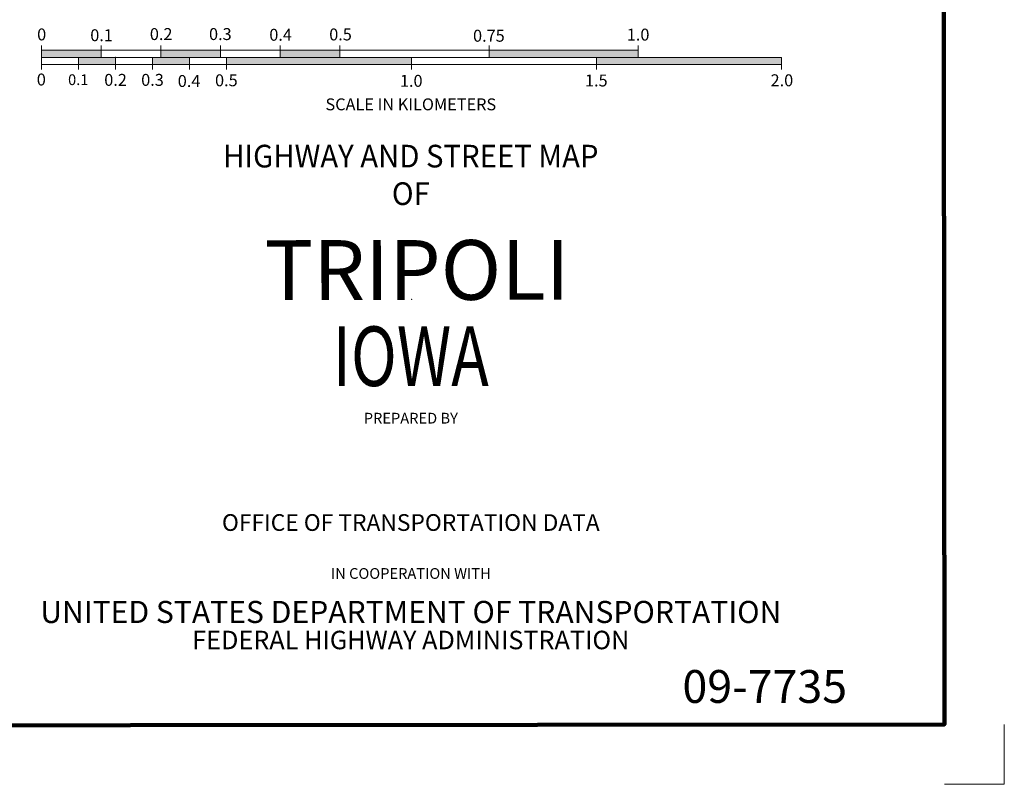
# Model space of a CAD drawing. Extents: x 251.47 to 255.09, y 191.95 to 195.57.
# Drawn here: x 253.44 to 255.09, y 191.96 to 193.24 of the extents above; entities that cross this region are included whole.
import ezdxf
from ezdxf.enums import TextEntityAlignment as Align

# ---------------------------------------------------------------- set-up
doc = ezdxf.new("R2010")
doc.units = ezdxf.units.MI
doc.header["$MEASUREMENT"] = 0
for name, color, linetype, lineweight in [('tdCiMapCityName', 7, 'Continuous', 0), ('tdCiMapFrame', 7, 'Continuous', 0), ('tdCiMapTitleBlock', 7, 'Continuous', 0)]:
    doc.layers.add(name, color=color, linetype=linetype, lineweight=lineweight)
doc.styles.add('Style-Arial Black', font='txt')
doc.styles.add('Style-Century Gothic', font='GOTHIC.TTF')
doc.styles.add('Style-GEOMETRICFUTURA_211_L', font='GEOMETRICFUTURA_211_L.shx')
doc.styles.add('Style-GEOMETRICFUTURA_211_M_L', font='GEOMETRICFUTURA_211_M_L.shx')

# ---------------------------------------------------------------- blocks, each defined once
blk = doc.blocks.new('FR1717')
at = {"layer": 'tdCiMapFrame', "color": 40, "linetype": 'Continuous', "lineweight": 200}
blk.add_lwpolyline([(-3.4103, 0), (-3.4103, 3.4103), (0, 3.4103), (0, 0), (-3.4103, 0)], close=True, dxfattribs=at)
at = {"layer": 'tdCiMapFrame', "color": 1, "linetype": 'Continuous', "lineweight": 13}
blk.add_lwpolyline([(0, -0.1003), (0.1003, -0.1003), (0.1003, 0)], dxfattribs=at)
blk = doc.blocks.new('TBLOCK')
at = {"layer": 'tdCiMapTitleBlock', "color": 7, "linetype": 'Continuous', "lineweight": 0}
for p, q in [((-1.5129, 1.1301), (-1.5129, 1.1381)), ((-1.5129, 1.1181), (-1.5129, 1.1301)), ((-1.5129, 1.1301), (-0.5129, 1.1301)), ((-1.4129, 1.1301), (-1.4129, 1.1381)), ((-1.4129, 1.1181), (-1.4129, 1.1301)), ((-1.3129, 1.1301), (-1.3129, 1.1381)), ((-1.3129, 1.1241), (-1.3129, 1.1301)), ((-1.3129, 1.1181), (-1.3129, 1.1241)), ((-1.2129, 1.1301), (-1.2129, 1.1381)), ((-1.2129, 1.1181), (-1.2129, 1.1301)), ((-1.1129, 1.1301), (-1.1129, 1.1381)), ((-1.1129, 1.1241), (-1.1129, 1.1301)), ((-1.1129, 1.1181), (-1.1129, 1.1241)), ((-1.0129, 1.1301), (-1.0129, 1.1381)), ((-1.0129, 1.1181), (-1.0129, 1.1301)), ((-0.7629, 1.1301), (-0.7629, 1.1381)), ((-0.7629, 1.1241), (-0.7629, 1.1301)), ((-0.7629, 1.1181), (-0.7629, 1.1241)), ((-0.5129, 1.1301), (-0.5129, 1.1381)), ((-0.5129, 1.1181), (-0.5129, 1.1301)), ((-1.5129, 1.1181), (-1.5129, 1.1061)), ((-1.5129, 1.1181), (-1.4509, 1.1181)), ((-1.5129, 1.1061), (-1.5129, 1.0981)), ((-1.5129, 1.1061), (-0.2729, 1.1061)), ((-1.4509, 1.1181), (-1.4129, 1.1181)), ((-1.4509, 1.1181), (-1.4509, 1.1121)), ((-1.4509, 1.1121), (-1.4509, 1.1061)), ((-1.4509, 1.1061), (-1.4509, 1.0981)), ((-1.4129, 1.1181), (-1.3889, 1.1181)), ((-1.3889, 1.1181), (-1.3269, 1.1181)), ((-1.3889, 1.1181), (-1.3889, 1.1061)), ((-1.3889, 1.1061), (-1.3889, 1.0981)), ((-1.3269, 1.1181), (-1.3129, 1.1181)), ((-1.3269, 1.1181), (-1.3269, 1.1121)), ((-1.3269, 1.1121), (-1.3269, 1.1061)), ((-1.3269, 1.1061), (-1.3269, 1.0981)), ((-1.3129, 1.1181), (-1.2649, 1.1181)), ((-1.2649, 1.1181), (-1.2129, 1.1181)), ((-1.2649, 1.1181), (-1.2649, 1.1061)), ((-1.2649, 1.1061), (-1.2649, 1.0981)), ((-1.2129, 1.1181), (-1.2029, 1.1181)), ((-1.2029, 1.1181), (-1.1129, 1.1181)), ((-1.2029, 1.1181), (-1.2029, 1.1121)), ((-1.2029, 1.1121), (-1.2029, 1.1061)), ((-1.2029, 1.1061), (-1.2029, 1.0981)), ((-1.1129, 1.1181), (-1.0129, 1.1181)), ((-1.0129, 1.1181), (-0.8929, 1.1181)), ((-0.8929, 1.1181), (-0.7629, 1.1181)), ((-0.8929, 1.1181), (-0.8929, 1.1061)), ((-0.8929, 1.1061), (-0.8929, 1.0981)), ((-0.7629, 1.1181), (-0.5829, 1.1181)), ((-0.5829, 1.1181), (-0.5129, 1.1181)), ((-0.5829, 1.1181), (-0.5829, 1.1121)), ((-0.5829, 1.1121), (-0.5829, 1.1061)), ((-0.5829, 1.1061), (-0.5829, 1.0981)), ((-0.5129, 1.1181), (-0.2729, 1.1181)), ((-0.2729, 1.1181), (-0.2729, 1.1061)), ((-0.2729, 1.1061), (-0.2729, 1.0981))]:
    blk.add_line(p, q, dxfattribs=at)
for p in [(-1.3889, 1.1181), (-1.3129, 1.1181), (-1.0129, 1.1181), (-0.7629, 1.1181), (-0.8929, 0.7125), (0, 0)]:
    blk.add_point(p, dxfattribs=at)
at = {"layer": 'tdCiMapTitleBlock', "color": 7, "linetype": 'Continuous', "lineweight": 0, "extrusion": (0, 0, -1)}
for points in [[(1.5129, 1.1301), (1.4129, 1.1301), (1.5129, 1.1181), (1.4129, 1.1181)], [(1.3129, 1.1301), (1.2129, 1.1301), (1.3129, 1.1181), (1.2129, 1.1181)], [(1.0129, 1.1301), (1.1129, 1.1301), (1.0129, 1.1181), (1.1129, 1.1181)], [(0.7629, 1.1301), (0.5129, 1.1301), (0.7629, 1.1181), (0.5129, 1.1181)], [(1.4509, 1.1181), (1.3889, 1.1181), (1.4509, 1.1061), (1.3889, 1.1061)], [(1.3269, 1.1181), (1.2649, 1.1181), (1.3269, 1.1061), (1.2649, 1.1061)], [(1.2029, 1.1181), (0.8929, 1.1181), (1.2029, 1.1061), (0.8929, 1.1061)], [(0.5829, 1.1181), (0.2729, 1.1181), (0.5829, 1.1061), (0.2729, 1.1061)]]:
    blk.add_solid(points, dxfattribs=at)
at = {"layer": 'tdCiMapTitleBlock', "color": 7, "linetype": 'Continuous', "lineweight": 0, "style": 'Style-Century Gothic'}
for s, height, p in [('0', 0.02, (-1.5127, 1.1467)), ('0.1', 0.02, (-1.4123, 1.1454)), ('0.2', 0.02, (-1.3125, 1.1473)), ('0.3', 0.02, (-1.2133, 1.1473)), ('0.4', 0.02, (-1.1123, 1.1461)), ('0.5', 0.02, (-1.0119, 1.1467)), ('0.75', 0.02, (-0.7633, 1.1445)), ('1.0', 0.02, (-0.5132, 1.1464)), ('SCALE IN KILOMETERS', 0.02, (-0.8941, 1.0295)), ('PREPARED BY', 0.018, (-0.8941, 0.5044)), ('IN COOPERATION WITH', 0.018, (-0.8941, 0.2441)), ('FEDERAL HIGHWAY ADMINISTRATION', 0.031, (-0.8941, 0.1261))]:
    blk.add_text(s, height=height, dxfattribs=at).set_placement(p, align=Align.CENTER)
for s, p in [('0', (-1.5133, 1.0911)), ('0.2', (-1.3889, 1.0905)), ('0.3', (-1.327, 1.0905)), ('0.5', (-1.2032, 1.0898)), ('1.0', (-0.8934, 1.0889)), ('1.5', (-0.5833, 1.0895)), ('2.0', (-0.2723, 1.0898)), ('0.4', (-1.2657, 1.0886))]:
    blk.add_text(s, height=0.02, dxfattribs=at).set_placement(p, align=Align.TOP_CENTER)
at = {"layer": 'tdCiMapTitleBlock', "color": 7, "linetype": 'Continuous', "lineweight": 0, "style": 'Style-Century Gothic', "width": 1.000011}
blk.add_text('0.1', height=0.018, dxfattribs=at).set_placement((-1.4514, 1.0898), align=Align.TOP_CENTER)
at = {"layer": 'tdCiMapTitleBlock', "color": 7, "linetype": 'Continuous', "lineweight": 0, "style": 'Style-Arial Black'}
for s, height, width, p in [('HIGHWAY AND STREET MAP', 0.038, 0.947368, (-0.8941, 0.9337)), ('OF', 0.038, 0.947368, (-0.8941, 0.8708)), ('IOWA', 0.1, 0.76, (-0.8941, 0.5672))]:
    blk.add_text(s, height=height, dxfattribs=dict(at, width=width)).set_placement(p, align=Align.CENTER)
at = {"layer": 'tdCiMapTitleBlock', "color": 7, "linetype": 'Continuous', "lineweight": 0, "attachment_point": 8, "line_spacing_factor": 0.6}
for s, insert, char_height, style in [('\\T1.116;OFFICE OF TRANSPORTATION DATA', (-0.8941, 0.3245), 0.028, 'Style-Century Gothic'), ('\\T1.044;UNITED STATES DEPARTMENT OF TRANSPORTATION', (-0.8941, 0.1701), 0.037, 'Style-Century Gothic'), ('\\T1.193;09-7735', (-0.301, 0.0362), 0.055, 'Style-GEOMETRICFUTURA_211_L')]:
    blk.add_mtext(s, dxfattribs=dict(at, insert=insert, char_height=char_height, style=style))
at = {"layer": 'tdCiMapTitleBlock', "color": 7, "linetype": 'Continuous', "lineweight": 13, "style": 'Style-GEOMETRICFUTURA_211_L'}
for tag, p in [('TBLOCK_7379', (-0.9328, 2.0536)), ('TBLOCK_7378', (-0.8936, 2.0536)), ('TBLOCK_7464', (-0.8547, 2.0536))]:
    blk.add_attdef(tag, text='', height=0.014, dxfattribs=at).set_placement(p, align=Align.CENTER)

msp = doc.modelspace()

# ---------------------------------------------------------------- block references
at = {"layer": 'tdCiMapFrame', "color": 40, "linetype": 'Continuous', "lineweight": 200, "xscale": 1.000000371069385, "yscale": 1.000000371069385, "zscale": 1.000000371069385, "rotation": 0.04935886056106094}
msp.add_blockref('FR1717', (254.9863, 192.0583), dxfattribs=at)
at = {"layer": 'tdCiMapTitleBlock', "color": 7, "linetype": 'Continuous', "lineweight": 0}
msp.add_blockref('TBLOCK', (254.9863, 192.0583), dxfattribs=at)

# ---------------------------------------------------------------- texts
at = {"layer": 'tdCiMapCityName', "color": 7, "linetype": 'Continuous', "lineweight": 0, "style": 'Style-GEOMETRICFUTURA_211_M_L'}
msp.add_text('TRIPOLI', height=0.1003, rotation=0.0494, dxfattribs=at).set_placement((254.1025, 192.77), align=Align.CENTER)

doc.saveas('drawing.dxf')
